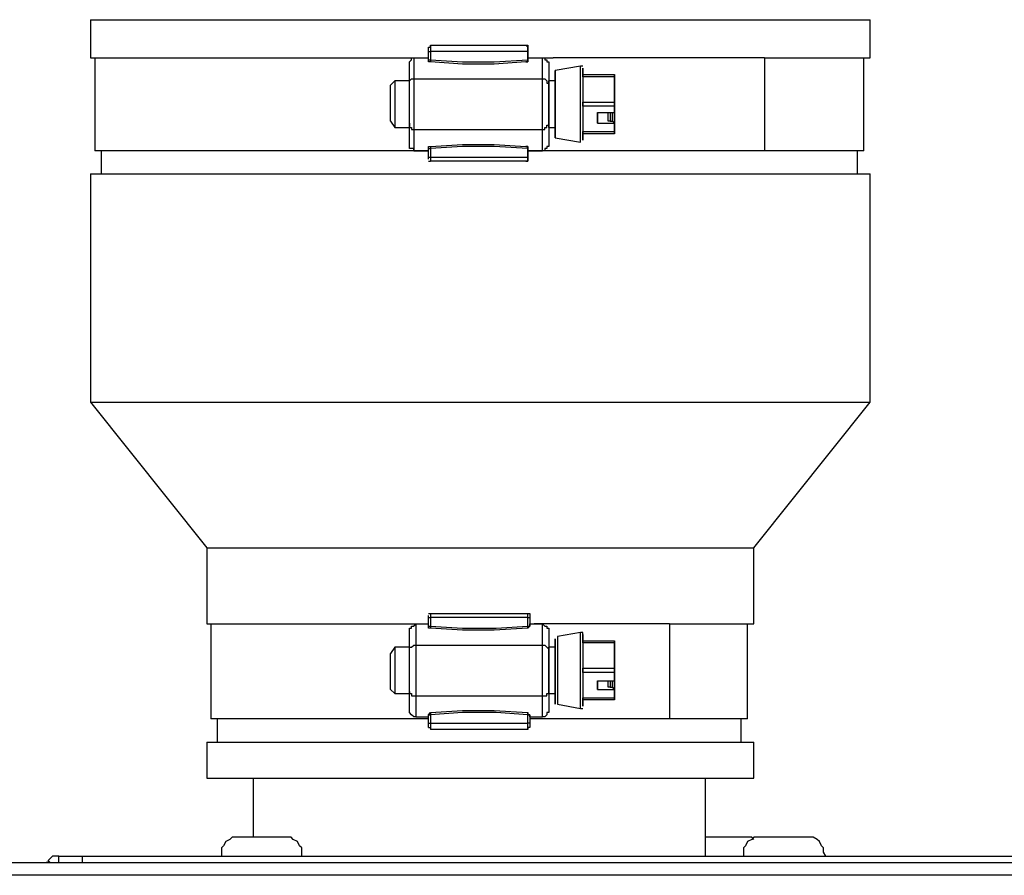
# Model space of a CAD drawing. Units: inches. Extents: x 0.4 to 10.7, y 0.1 to 8.2.
# Drawn here: x 7.8 to 8.4, y 6.1 to 6.6 of the extents above; entities that cross this region are included whole.
import ezdxf

# ---------------------------------------------------------------- set-up
doc = ezdxf.new("R2010")
doc.units = ezdxf.units.IN
doc.header["$MEASUREMENT"] = 0
doc.layers.add('Layer 1', color=7, linetype='Continuous')

msp = doc.modelspace()

# ---------------------------------------------------------------- linework, layer by layer
at = {"layer": 'Layer 1', "color": 7, "lineweight": 25, "true_color": 0xffffff}
for points in [[(7.83472, 6.62778), (7.83472, 6.62778), (7.8375, 6.62778), (7.84167, 6.62778), (7.84861, 6.62778), (7.85556, 6.62778), (7.86528, 6.62778), (7.87639, 6.62778), (7.8875, 6.62778), (7.90139, 6.62778), (7.91667, 6.62778), (7.93333, 6.62778), (7.95, 6.62778), (7.96805, 6.62778), (7.9875, 6.62778), (8.00694, 6.62778), (8.02639, 6.62778), (8.04722, 6.62778), (8.06944, 6.62778), (8.09028, 6.62778), (8.11111, 6.62778), (8.13194, 6.62778), (8.15278, 6.62778), (8.17361, 6.62778), (8.19306, 6.62778), (8.2125, 6.62778), (8.23056, 6.62778), (8.24722, 6.62778), (8.26389, 6.62778), (8.27917, 6.62778), (8.29306, 6.62778), (8.30417, 6.62778), (8.31528, 6.62778), (8.325, 6.62778), (8.33333, 6.62778), (8.33889, 6.62778), (8.34305, 6.62778), (8.34583, 6.62778), (8.34722, 6.62778)], [(7.83472, 6.62778), (7.83472, 6.60278)], [(8.34722, 6.60278), (8.34722, 6.62778)], [(8.05694, 6.60972), (8.05694, 6.60972), (8.05833, 6.60972), (8.05833, 6.61111)], [(8.05694, 6.60694), (8.05694, 6.60694), (8.05694, 6.60833), (8.05694, 6.60972)], [(8.05694, 6.60972), (8.05694, 6.60972)], [(8.05833, 6.61111), (8.06667, 6.61111), (8.07361, 6.61111), (8.08194, 6.61111), (8.09028, 6.61111), (8.09722, 6.61111), (8.10556, 6.61111), (8.11389, 6.61111), (8.12083, 6.61111)], [(8.05833, 6.61111), (8.05833, 6.60972), (8.05833, 6.60833), (8.05833, 6.60694)], [(8.12083, 6.61111), (8.12222, 6.61111)], [(8.12083, 6.61111), (8.12222, 6.60972)], [(8.12222, 6.60694), (8.12222, 6.60833), (8.12222, 6.60972), (8.12083, 6.61111)], [(8.12222, 6.61111), (8.12222, 6.60972)], [(8.12222, 6.60972), (8.12222, 6.60278)], [(8.12222, 6.60972), (8.12222, 6.60972)], [(8.12222, 6.60972), (8.12222, 6.60972), (8.12222, 6.60833), (8.12222, 6.60694)], [(7.83472, 6.60278), (7.83472, 6.60278), (7.8375, 6.60278), (7.84167, 6.60278), (7.84861, 6.60278), (7.85556, 6.60278), (7.86528, 6.60278), (7.87639, 6.60278), (7.8875, 6.60278), (7.90139, 6.60278), (7.91667, 6.60278), (7.93333, 6.60278), (7.95, 6.60278), (7.96805, 6.60278), (7.9875, 6.60278), (8.00694, 6.60278), (8.02639, 6.60278), (8.04722, 6.60278), (8.05694, 6.60278)], [(7.8375, 6.60278), (7.8375, 6.54167)], [(8.04444, 6.59861), (8.04444, 6.59861), (8.04444, 6.6), (8.04583, 6.60139), (8.04583, 6.60278), (8.04722, 6.60278)], [(8.04722, 6.60278), (8.05694, 6.60278)], [(8.04722, 6.60278), (8.04722, 6.58889)], [(8.05694, 6.60139), (8.05694, 6.60694)], [(8.05694, 6.60694), (8.05694, 6.60694), (8.05833, 6.60694)], [(8.05833, 6.60694), (8.05833, 6.60139)], [(8.12222, 6.60694), (8.11389, 6.60694), (8.10556, 6.60694), (8.09722, 6.60694), (8.09028, 6.60694), (8.08194, 6.60694), (8.07361, 6.60694), (8.06667, 6.60694), (8.05833, 6.60694)], [(8.12222, 6.60694), (8.12222, 6.60139)], [(8.12222, 6.60694), (8.12222, 6.60694)], [(8.12222, 6.60139), (8.12222, 6.60694)], [(8.12222, 6.60278), (8.13194, 6.60278), (8.13889, 6.60278)], [(8.12222, 6.60278), (8.13194, 6.60278)], [(8.12222, 6.60139), (8.12222, 6.60278)], [(8.13194, 6.60278), (8.13194, 6.60278), (8.13333, 6.60278), (8.13333, 6.60139), (8.13472, 6.60139), (8.13472, 6.6), (8.13611, 6.6), (8.13611, 6.59861)], [(8.13194, 6.58889), (8.13194, 6.60278)], [(8.27778, 6.60278), (8.25833, 6.60278), (8.24028, 6.60278), (8.21944, 6.60278), (8.2, 6.60278), (8.17917, 6.60278), (8.15972, 6.60278), (8.13889, 6.60278)], [(8.27778, 6.60278), (8.27917, 6.60278), (8.29306, 6.60278), (8.30417, 6.60278), (8.31528, 6.60278), (8.325, 6.60278), (8.33333, 6.60278), (8.33889, 6.60278), (8.34305, 6.60278), (8.34583, 6.60278), (8.34722, 6.60278)], [(8.27778, 6.60278), (8.27778, 6.54167)], [(8.34305, 6.54167), (8.34305, 6.60278)], [(8.04444, 6.58611), (8.04444, 6.59861)], [(8.05694, 6.60139), (8.05694, 6.60139), (8.05833, 6.60139)], [(8.05694, 6.60139), (8.05694, 6.60139)], [(8.05833, 6.6), (8.05833, 6.6), (8.05694, 6.6), (8.05694, 6.60139)], [(8.05833, 6.60139), (8.07917, 6.6), (8.1, 6.6), (8.12222, 6.60139)], [(8.05833, 6.60139), (8.05833, 6.6)], [(8.12083, 6.6), (8.1, 6.59861), (8.07917, 6.59861), (8.05833, 6.6)], [(8.12083, 6.6), (8.12222, 6.6), (8.12222, 6.60139)], [(8.12222, 6.60139), (8.12222, 6.6), (8.12083, 6.6)], [(8.12222, 6.60139), (8.12222, 6.60139)], [(8.12222, 6.60139), (8.12222, 6.60139)], [(8.13611, 6.59861), (8.13611, 6.5875)], [(8.13611, 6.59861), (8.13611, 6.58611)], [(8.15694, 6.59722), (8.14028, 6.59444)], [(8.15694, 6.54722), (8.15694, 6.54722), (8.15694, 6.54861), (8.15694, 6.55278), (8.15694, 6.55694), (8.15694, 6.5625), (8.15694, 6.56944), (8.15694, 6.575), (8.15694, 6.58194), (8.15694, 6.5875), (8.15694, 6.59306), (8.15694, 6.59583), (8.15694, 6.59722)], [(8.15833, 6.59722), (8.15833, 6.59722), (8.15694, 6.59722)], [(8.15833, 6.59583), (8.15833, 6.59583)], [(8.15833, 6.59583), (8.15833, 6.59583), (8.15833, 6.59306), (8.15833, 6.58889), (8.15833, 6.58472), (8.15833, 6.57917), (8.15833, 6.57222)], [(8.15833, 6.59167), (8.15833, 6.59167), (8.15833, 6.59444), (8.15833, 6.59583)], [(8.04444, 6.58611), (8.04444, 6.58611), (8.04444, 6.5875), (8.04583, 6.58889), (8.04722, 6.58889)], [(8.04722, 6.58889), (8.13194, 6.58889)], [(8.04722, 6.58889), (8.04722, 6.58611), (8.04722, 6.58194), (8.04722, 6.57778), (8.04722, 6.57222), (8.04722, 6.56667), (8.04722, 6.5625), (8.04722, 6.55833), (8.04722, 6.55556)], [(8.13194, 6.58889), (8.13194, 6.58889), (8.13333, 6.58889), (8.13472, 6.5875), (8.13472, 6.58611), (8.13611, 6.58611)], [(8.13194, 6.55556), (8.13194, 6.55833), (8.13194, 6.5625), (8.13194, 6.56667), (8.13194, 6.57222), (8.13194, 6.57778), (8.13194, 6.58194), (8.13194, 6.58611), (8.13194, 6.58889)], [(8.14028, 6.59444), (8.14028, 6.59444), (8.14028, 6.59306), (8.14028, 6.58889), (8.14028, 6.58472), (8.14028, 6.57917), (8.14028, 6.57222), (8.14028, 6.56528), (8.14028, 6.55972), (8.14028, 6.55556), (8.14028, 6.55139), (8.14028, 6.55)], [(8.15833, 6.59167), (8.17917, 6.59167)], [(8.15833, 6.59028), (8.15833, 6.59028), (8.15833, 6.59167)], [(8.17917, 6.59028), (8.15833, 6.59028)], [(8.15833, 6.59028), (8.15833, 6.57361)], [(8.17917, 6.59167), (8.17917, 6.59167), (8.17917, 6.59028)], [(8.17917, 6.59167), (8.17917, 6.59167)], [(8.17917, 6.59028), (8.17917, 6.59028), (8.17917, 6.59167)], [(8.17917, 6.58889), (8.17917, 6.58889), (8.17917, 6.59028)], [(8.17917, 6.59028), (8.17917, 6.59028)], [(8.17917, 6.59028), (8.17917, 6.59028), (8.17917, 6.58889)], [(8.17917, 6.58472), (8.17917, 6.59028)], [(8.17917, 6.59028), (8.17917, 6.57361)], [(8.17917, 6.58889), (8.17917, 6.58889)], [(8.17917, 6.57361), (8.17917, 6.58889)], [(8.17917, 6.58889), (8.17917, 6.58472)], [(8.03472, 6.5875), (8.03194, 6.58472)], [(8.03194, 6.56111), (8.03194, 6.56111), (8.03194, 6.56389), (8.03194, 6.56806), (8.03194, 6.57222), (8.03194, 6.57639), (8.03194, 6.58056), (8.03194, 6.58333), (8.03194, 6.58472)], [(8.03472, 6.5875), (8.03472, 6.5875), (8.03472, 6.58611), (8.03472, 6.58194), (8.03472, 6.57778), (8.03472, 6.57222), (8.03472, 6.56667), (8.03472, 6.5625), (8.03472, 6.55833), (8.03472, 6.55694)], [(8.04444, 6.5875), (8.03472, 6.5875)], [(8.04444, 6.55972), (8.04444, 6.56111), (8.04444, 6.56528), (8.04444, 6.56806), (8.04444, 6.57222), (8.04444, 6.57639), (8.04444, 6.58056), (8.04444, 6.58333), (8.04444, 6.58611)], [(8.13611, 6.55694), (8.13611, 6.55694), (8.13611, 6.55833), (8.13611, 6.5625), (8.13611, 6.56667), (8.13611, 6.57222), (8.13611, 6.57778), (8.13611, 6.58194), (8.13611, 6.58611), (8.13611, 6.5875)], [(8.14028, 6.5875), (8.13611, 6.5875)], [(8.13611, 6.58611), (8.13611, 6.58333), (8.13611, 6.58056), (8.13611, 6.57639), (8.13611, 6.57222), (8.13611, 6.56806), (8.13611, 6.56528), (8.13611, 6.56111), (8.13611, 6.55972)], [(8.17917, 6.58472), (8.17917, 6.58472)], [(8.17917, 6.58472), (8.17917, 6.58472)], [(8.17917, 6.57361), (8.17917, 6.57917)], [(8.17917, 6.57917), (8.17917, 6.57778)], [(8.17917, 6.57917), (8.17917, 6.57917)], [(8.17917, 6.57778), (8.17917, 6.57361)], [(8.17917, 6.57778), (8.17917, 6.57778)], [(8.15833, 6.57361), (8.17917, 6.57361)], [(8.15833, 6.57083), (8.15833, 6.57083), (8.15833, 6.57222), (8.15833, 6.57361)], [(8.17917, 6.57083), (8.15833, 6.57083)], [(8.15833, 6.57083), (8.15833, 6.55417)], [(8.17917, 6.57361), (8.17917, 6.57361), (8.17917, 6.57222), (8.17917, 6.57083)], [(8.17917, 6.57083), (8.17917, 6.57083), (8.17917, 6.57222), (8.17917, 6.57361)], [(8.17917, 6.57083), (8.17917, 6.57083), (8.17917, 6.57222), (8.17917, 6.57361)], [(8.17917, 6.57083), (8.17917, 6.55556)], [(8.17917, 6.55417), (8.17917, 6.57083)], [(8.17917, 6.56667), (8.17917, 6.57083)], [(8.17917, 6.57083), (8.17917, 6.56667)], [(8.16806, 6.56667), (8.16806, 6.55972)], [(8.16806, 6.55972), (8.16806, 6.56667)], [(8.16806, 6.56667), (8.17917, 6.56667)], [(8.175, 6.56111), (8.175, 6.56667)], [(8.175, 6.5625), (8.175, 6.56667)], [(8.17639, 6.56667), (8.17639, 6.56111)], [(8.17778, 6.56111), (8.17778, 6.56667)], [(8.17917, 6.56667), (8.17917, 6.56667)], [(8.03194, 6.56111), (8.03472, 6.55694)], [(8.03472, 6.55694), (8.04444, 6.55694)], [(8.04444, 6.54583), (8.04444, 6.55972)], [(8.04444, 6.55972), (8.04444, 6.55833), (8.04444, 6.55694), (8.04583, 6.55694), (8.04583, 6.55556), (8.04722, 6.55556)], [(8.13194, 6.55556), (8.13194, 6.55556), (8.13333, 6.55556), (8.13333, 6.55694), (8.13472, 6.55694), (8.13472, 6.55833), (8.13611, 6.55833), (8.13611, 6.55972)], [(8.13611, 6.55972), (8.13611, 6.54583)], [(8.13611, 6.55694), (8.13611, 6.54583)], [(8.13611, 6.55694), (8.14028, 6.55694)], [(8.16806, 6.55972), (8.17917, 6.55972)], [(8.17639, 6.56111), (8.17639, 6.56111), (8.175, 6.56111), (8.175, 6.5625)], [(8.17639, 6.56111), (8.17778, 6.56111)], [(8.17917, 6.55972), (8.17778, 6.56111)], [(8.17917, 6.55556), (8.17917, 6.55972)], [(8.17917, 6.55972), (8.17917, 6.55972)], [(8.17917, 6.55972), (8.17917, 6.55417)], [(8.04722, 6.55556), (8.04722, 6.54167)], [(8.04722, 6.55556), (8.13194, 6.55556)], [(8.13194, 6.54167), (8.13194, 6.55556)], [(8.14028, 6.55), (8.15694, 6.54722)], [(8.15833, 6.55417), (8.17917, 6.55417)], [(8.15833, 6.55278), (8.15833, 6.55278), (8.15833, 6.55417)], [(8.17917, 6.55278), (8.15833, 6.55278)], [(8.17917, 6.55556), (8.17917, 6.55556)], [(8.17917, 6.55556), (8.17917, 6.55556), (8.17917, 6.55417)], [(8.17917, 6.55417), (8.17917, 6.55417), (8.17917, 6.55556)], [(8.17917, 6.55417), (8.17917, 6.55417)], [(8.17917, 6.55278), (8.17917, 6.55278), (8.17917, 6.55417)], [(8.17917, 6.55417), (8.17917, 6.55417), (8.17917, 6.55278)], [(8.17917, 6.55278), (8.17917, 6.55278)], [(8.04722, 6.54167), (8.04722, 6.54167), (8.04722, 6.54306), (8.04583, 6.54306), (8.04444, 6.54306), (8.04444, 6.54444), (8.04444, 6.54583)], [(8.05694, 6.54306), (8.05694, 6.54444)], [(8.05694, 6.54444), (8.05694, 6.54444), (8.05833, 6.54444)], [(8.05833, 6.54444), (8.07917, 6.54583), (8.1, 6.54583), (8.12083, 6.54444)], [(8.12222, 6.54306), (8.1, 6.54444), (8.07917, 6.54444), (8.05833, 6.54306)], [(8.05833, 6.54444), (8.05833, 6.54444), (8.05833, 6.54306)], [(8.12222, 6.54306), (8.12222, 6.54444), (8.12083, 6.54444)], [(8.12083, 6.54444), (8.12083, 6.54444), (8.12222, 6.54444)], [(8.12222, 6.54444), (8.12222, 6.54306)], [(8.12222, 6.54167), (8.12222, 6.54444)], [(8.13611, 6.54583), (8.13611, 6.54583), (8.13611, 6.54444), (8.13472, 6.54444), (8.13472, 6.54306), (8.13333, 6.54306), (8.13333, 6.54167), (8.13194, 6.54167)], [(8.15694, 6.54722), (8.15694, 6.54722)], [(8.05694, 6.54167), (8.04306, 6.54167), (8.02222, 6.54167), (8.00278, 6.54167), (7.98333, 6.54167), (7.96389, 6.54167), (7.94583, 6.54167), (7.92917, 6.54167), (7.91389, 6.54167), (7.9, 6.54167), (7.88611, 6.54167), (7.875, 6.54167), (7.86389, 6.54167), (7.85556, 6.54167), (7.84861, 6.54167), (7.84305, 6.54167), (7.84028, 6.54167), (7.8375, 6.54167)], [(7.84167, 6.54167), (7.84167, 6.52639)], [(8.04722, 6.54167), (8.05694, 6.54167)], [(8.05694, 6.5375), (8.05694, 6.54306)], [(8.05694, 6.54306), (8.05694, 6.54306), (8.05833, 6.54306)], [(8.05694, 6.5375), (8.05694, 6.5375), (8.05833, 6.5375)], [(8.05694, 6.53611), (8.05694, 6.53611), (8.05694, 6.5375)], [(8.05833, 6.54306), (8.05833, 6.5375)], [(8.05833, 6.5375), (8.06667, 6.5375), (8.07361, 6.5375), (8.08194, 6.5375), (8.09028, 6.5375), (8.09722, 6.5375), (8.10556, 6.5375), (8.11389, 6.5375), (8.12222, 6.5375)], [(8.05833, 6.5375), (8.05833, 6.53611), (8.05833, 6.53472)], [(8.12083, 6.53472), (8.12222, 6.53472), (8.12222, 6.53611), (8.12222, 6.5375)], [(8.12222, 6.54306), (8.12222, 6.5375)], [(8.12222, 6.54306), (8.12222, 6.54306)], [(8.12222, 6.5375), (8.12222, 6.54306)], [(8.27778, 6.54167), (8.25833, 6.54167), (8.24028, 6.54167), (8.21944, 6.54167), (8.2, 6.54167), (8.17917, 6.54167), (8.15972, 6.54167), (8.13889, 6.54167), (8.12222, 6.54167)], [(8.12222, 6.54167), (8.13194, 6.54167)], [(8.12222, 6.5375), (8.12222, 6.5375)], [(8.12222, 6.5375), (8.12222, 6.5375), (8.12222, 6.53611)], [(8.34305, 6.54167), (8.34305, 6.54167), (8.34167, 6.54167), (8.3375, 6.54167), (8.33194, 6.54167), (8.325, 6.54167), (8.31667, 6.54167), (8.30694, 6.54167), (8.29444, 6.54167), (8.28194, 6.54167), (8.27778, 6.54167)], [(8.33889, 6.52639), (8.33889, 6.54167)], [(8.05694, 6.53472), (8.05694, 6.53472), (8.05833, 6.53472)], [(8.05694, 6.53472), (8.05694, 6.53472)], [(8.12083, 6.53472), (8.11389, 6.53472), (8.10556, 6.53472), (8.09722, 6.53472), (8.09028, 6.53472), (8.08194, 6.53472), (8.07361, 6.53472), (8.06667, 6.53472), (8.05833, 6.53472)], [(8.12222, 6.53611), (8.12222, 6.53472), (8.12083, 6.53472)], [(8.12222, 6.53472), (8.12083, 6.53472)], [(7.83472, 6.52639), (7.83472, 6.52639), (7.8375, 6.52639), (7.84167, 6.52639), (7.84861, 6.52639), (7.85556, 6.52639), (7.86528, 6.52639), (7.87639, 6.52639), (7.8875, 6.52639), (7.90139, 6.52639), (7.91667, 6.52639), (7.93333, 6.52639), (7.95, 6.52639), (7.96805, 6.52639), (7.9875, 6.52639), (8.00694, 6.52639), (8.02639, 6.52639), (8.04722, 6.52639), (8.06944, 6.52639), (8.09028, 6.52639), (8.11111, 6.52639), (8.13194, 6.52639), (8.15278, 6.52639), (8.17361, 6.52639), (8.19306, 6.52639), (8.2125, 6.52639), (8.23056, 6.52639), (8.24722, 6.52639), (8.26389, 6.52639), (8.27917, 6.52639), (8.29306, 6.52639), (8.30417, 6.52639), (8.31528, 6.52639), (8.325, 6.52639), (8.33333, 6.52639), (8.33889, 6.52639), (8.34305, 6.52639), (8.34583, 6.52639), (8.34722, 6.52639)], [(7.83472, 6.52639), (7.83472, 6.37639)], [(8.34722, 6.37639), (8.34722, 6.52639)], [(7.83472, 6.37639), (7.83472, 6.37639), (7.8375, 6.37639), (7.84167, 6.37639), (7.84861, 6.37639), (7.85556, 6.37639), (7.86528, 6.37639), (7.87639, 6.37639), (7.8875, 6.37639), (7.90139, 6.37639), (7.91667, 6.37639), (7.93333, 6.37639), (7.95, 6.37639), (7.96805, 6.37639), (7.9875, 6.37639), (8.00694, 6.37639), (8.02639, 6.37639), (8.04722, 6.37639), (8.06944, 6.37639), (8.09028, 6.37639), (8.11111, 6.37639), (8.13194, 6.37639), (8.15278, 6.37639), (8.17361, 6.37639), (8.19306, 6.37639), (8.2125, 6.37639), (8.23056, 6.37639), (8.24722, 6.37639), (8.26389, 6.37639), (8.27917, 6.37639), (8.29306, 6.37639), (8.30417, 6.37639), (8.31528, 6.37639), (8.325, 6.37639), (8.33333, 6.37639), (8.33889, 6.37639), (8.34305, 6.37639), (8.34583, 6.37639), (8.34722, 6.37639)], [(7.83472, 6.37639), (7.91111, 6.28056)], [(8.27083, 6.28056), (8.34722, 6.37639)], [(7.91111, 6.28056), (7.91111, 6.28056), (7.91389, 6.28056), (7.91806, 6.28056), (7.92361, 6.28056), (7.93194, 6.28056), (7.94028, 6.28056), (7.95139, 6.28056), (7.9625, 6.28056), (7.97639, 6.28056), (7.99028, 6.28056), (8.00556, 6.28056), (8.02083, 6.28056), (8.0375, 6.28056), (8.05555, 6.28056), (8.07222, 6.28056), (8.09028, 6.28056), (8.10833, 6.28056), (8.125, 6.28056), (8.14305, 6.28056), (8.15972, 6.28056), (8.175, 6.28056), (8.19028, 6.28056), (8.20417, 6.28056), (8.21805, 6.28056), (8.22917, 6.28056), (8.24028, 6.28056), (8.24861, 6.28056), (8.25694, 6.28056), (8.2625, 6.28056), (8.26667, 6.28056), (8.26944, 6.28056), (8.27083, 6.28056)], [(7.91111, 6.28056), (7.91111, 6.23056)], [(8.27083, 6.23056), (8.27083, 6.28056)], [(8.05694, 6.2375), (8.05694, 6.2375), (8.05833, 6.2375)], [(8.05694, 6.2375), (8.05694, 6.2375)], [(8.05694, 6.23472), (8.05694, 6.23472), (8.05694, 6.23611)], [(8.05694, 6.22917), (8.05694, 6.23472)], [(8.05694, 6.23472), (8.05694, 6.23472), (8.05833, 6.23472)], [(8.05833, 6.2375), (8.06667, 6.2375), (8.07361, 6.2375), (8.08194, 6.2375), (8.09028, 6.2375), (8.09861, 6.2375), (8.10556, 6.2375), (8.11389, 6.2375), (8.12222, 6.2375)], [(8.05833, 6.2375), (8.05833, 6.2375), (8.05833, 6.23611), (8.05833, 6.23472)], [(8.05833, 6.23472), (8.05833, 6.22917)], [(8.12222, 6.23472), (8.11389, 6.23472), (8.10556, 6.23472), (8.09861, 6.23472), (8.09028, 6.23472), (8.08194, 6.23472), (8.07361, 6.23472), (8.06667, 6.23472), (8.05833, 6.23472)], [(8.12222, 6.2375), (8.12222, 6.2375)], [(8.12222, 6.2375), (8.12222, 6.2375), (8.12361, 6.2375), (8.12361, 6.23611)], [(8.12222, 6.2375), (8.12222, 6.2375), (8.12361, 6.2375), (8.12361, 6.23611)], [(8.12222, 6.23472), (8.12222, 6.23472), (8.12222, 6.23611), (8.12222, 6.2375)], [(8.12222, 6.23472), (8.12222, 6.23472), (8.12361, 6.23472)], [(8.12222, 6.22917), (8.12222, 6.23472)], [(8.12361, 6.23611), (8.12361, 6.23056)], [(8.12361, 6.23611), (8.12361, 6.23611)], [(8.12361, 6.23611), (8.12361, 6.23611), (8.12361, 6.23472)], [(8.12361, 6.23472), (8.12361, 6.22917)], [(7.91111, 6.23056), (7.91111, 6.23056), (7.91389, 6.23056), (7.91806, 6.23056), (7.92361, 6.23056), (7.93194, 6.23056), (7.94028, 6.23056), (7.95139, 6.23056), (7.9625, 6.23056), (7.97639, 6.23056), (7.99028, 6.23056), (8.00556, 6.23056), (8.02083, 6.23056), (8.0375, 6.23056), (8.05555, 6.23056), (8.05694, 6.23056)], [(7.91389, 6.23056), (7.91389, 6.16806)], [(8.04444, 6.225), (8.04444, 6.22639), (8.04444, 6.22778), (8.04583, 6.22778), (8.04583, 6.22917), (8.04722, 6.22917), (8.04861, 6.23056)], [(8.04861, 6.23056), (8.05694, 6.23056)], [(8.04861, 6.23056), (8.04861, 6.21667)], [(8.05694, 6.22917), (8.05694, 6.22917), (8.05833, 6.22917)], [(8.05694, 6.22917), (8.05694, 6.22917)], [(8.05833, 6.22778), (8.05833, 6.22778), (8.05694, 6.22778), (8.05694, 6.22917)], [(8.05833, 6.22917), (8.07917, 6.22778), (8.10139, 6.22778), (8.12222, 6.22917)], [(8.05833, 6.22917), (8.05833, 6.22917), (8.05833, 6.22778)], [(8.12222, 6.22778), (8.1, 6.22639), (8.07917, 6.22639), (8.05833, 6.22778)], [(8.12222, 6.22917), (8.12222, 6.22917), (8.12361, 6.22917)], [(8.12222, 6.22778), (8.12222, 6.22778), (8.12222, 6.22917)], [(8.12361, 6.22917), (8.12222, 6.22778)], [(8.12361, 6.23056), (8.125, 6.23056), (8.12639, 6.23056)], [(8.12361, 6.23056), (8.13194, 6.23056)], [(8.12361, 6.22917), (8.12361, 6.23056)], [(8.12361, 6.22917), (8.12361, 6.22917)], [(8.21528, 6.23056), (8.20278, 6.23056), (8.19167, 6.23056), (8.17917, 6.23056), (8.16667, 6.23056), (8.15555, 6.23056), (8.14305, 6.23056), (8.13056, 6.23056), (8.12639, 6.23056)], [(8.13194, 6.23056), (8.13333, 6.22917), (8.13472, 6.22917), (8.13472, 6.22778), (8.13611, 6.22778), (8.13611, 6.22639), (8.13611, 6.225)], [(8.13194, 6.21667), (8.13194, 6.23056)], [(8.21528, 6.23056), (8.21805, 6.23056), (8.22917, 6.23056), (8.24028, 6.23056), (8.24861, 6.23056), (8.25694, 6.23056), (8.2625, 6.23056), (8.26667, 6.23056), (8.26944, 6.23056), (8.27083, 6.23056)], [(8.21528, 6.23056), (8.21528, 6.16806)], [(8.26667, 6.16806), (8.26667, 6.23056)], [(8.04444, 6.2125), (8.04444, 6.225)], [(8.13611, 6.225), (8.13611, 6.21528)], [(8.13611, 6.225), (8.13611, 6.2125)], [(8.15694, 6.225), (8.14167, 6.22222)], [(8.14167, 6.22222), (8.14167, 6.22222), (8.14167, 6.22083), (8.14167, 6.21667), (8.14167, 6.2125), (8.14167, 6.20556), (8.14167, 6.2), (8.14167, 6.19306), (8.14167, 6.1875), (8.14167, 6.18333), (8.14167, 6.17917), (8.14167, 6.17778)], [(8.15694, 6.175), (8.15694, 6.175), (8.15694, 6.17639), (8.15694, 6.17917), (8.15694, 6.18472), (8.15694, 6.19028), (8.15694, 6.19583), (8.15694, 6.20278), (8.15694, 6.20972), (8.15694, 6.21528), (8.15694, 6.21944), (8.15694, 6.22361), (8.15694, 6.225)], [(8.15833, 6.22361), (8.15833, 6.225), (8.15694, 6.225)], [(8.15833, 6.22361), (8.15833, 6.22361)], [(8.15833, 6.22361), (8.15833, 6.22222), (8.15833, 6.22083), (8.15833, 6.21667), (8.15833, 6.2125), (8.15833, 6.20556), (8.15833, 6.2)], [(8.15833, 6.21944), (8.15833, 6.21944), (8.15833, 6.22222), (8.15833, 6.22361)], [(8.03472, 6.21528), (8.03194, 6.21111)], [(8.03472, 6.21528), (8.03472, 6.21528), (8.03472, 6.21389), (8.03472, 6.20972), (8.03472, 6.20556), (8.03472, 6.2), (8.03472, 6.19444), (8.03472, 6.19028), (8.03472, 6.18611), (8.03472, 6.18472)], [(8.04444, 6.21528), (8.03472, 6.21528)], [(8.04444, 6.2125), (8.04444, 6.21389), (8.04444, 6.21528), (8.04583, 6.21528), (8.04722, 6.21667), (8.04861, 6.21667)], [(8.04861, 6.21667), (8.13194, 6.21667)], [(8.04861, 6.21667), (8.04861, 6.21389), (8.04861, 6.20972), (8.04861, 6.20417), (8.04861, 6.2), (8.04861, 6.19444), (8.04861, 6.19028), (8.04861, 6.18611), (8.04861, 6.18333)], [(8.13194, 6.21667), (8.13333, 6.21667), (8.13472, 6.21528), (8.13611, 6.21389), (8.13611, 6.2125)], [(8.13194, 6.18333), (8.13194, 6.18611), (8.13194, 6.19028), (8.13194, 6.19444), (8.13194, 6.2), (8.13194, 6.20417), (8.13194, 6.20972), (8.13194, 6.21389), (8.13194, 6.21667)], [(8.13611, 6.18472), (8.13611, 6.18472), (8.13611, 6.18611), (8.13611, 6.19028), (8.13611, 6.19444), (8.13611, 6.2), (8.13611, 6.20556), (8.13611, 6.20972), (8.13611, 6.2125), (8.13611, 6.21528)], [(8.14028, 6.21528), (8.13611, 6.21528)], [(8.15833, 6.21944), (8.17917, 6.21944)], [(8.15833, 6.21806), (8.15833, 6.21806), (8.15833, 6.21944)], [(8.17917, 6.21806), (8.15833, 6.21806)], [(8.15833, 6.21806), (8.15833, 6.20139)], [(8.17917, 6.21944), (8.17917, 6.21944), (8.17917, 6.21806)], [(8.17917, 6.21944), (8.17917, 6.21944)], [(8.17917, 6.21806), (8.17917, 6.21806), (8.17917, 6.21944)], [(8.17917, 6.21667), (8.17917, 6.21667), (8.17917, 6.21806)], [(8.17917, 6.21806), (8.17917, 6.21806)], [(8.17917, 6.21806), (8.17917, 6.21806), (8.17917, 6.21667)], [(8.17917, 6.2125), (8.17917, 6.21806)], [(8.17917, 6.21806), (8.17917, 6.20139)], [(8.17917, 6.21667), (8.17917, 6.21667)], [(8.17917, 6.20139), (8.17917, 6.21667)], [(8.17917, 6.21667), (8.17917, 6.2125)], [(8.03194, 6.1875), (8.03194, 6.18889), (8.03194, 6.19167), (8.03194, 6.19583), (8.03194, 6.2), (8.03194, 6.20417), (8.03194, 6.20833), (8.03194, 6.21111)], [(8.04444, 6.18611), (8.04444, 6.18889), (8.04444, 6.19167), (8.04444, 6.19583), (8.04444, 6.2), (8.04444, 6.20417), (8.04444, 6.20694), (8.04444, 6.21111), (8.04444, 6.2125)], [(8.13611, 6.2125), (8.13611, 6.21111), (8.13611, 6.20694), (8.13611, 6.20417), (8.13611, 6.2), (8.13611, 6.19583), (8.13611, 6.19167), (8.13611, 6.18889), (8.13611, 6.18611)], [(8.17917, 6.2125), (8.17917, 6.2125)], [(8.17917, 6.2125), (8.17917, 6.2125)], [(8.15833, 6.20139), (8.17917, 6.20139)], [(8.15833, 6.19861), (8.15833, 6.19861), (8.15833, 6.2), (8.15833, 6.20139)], [(8.17917, 6.20556), (8.17917, 6.20556)], [(8.17917, 6.20556), (8.17917, 6.20556)], [(8.17917, 6.20556), (8.17917, 6.20556)], [(8.17917, 6.20556), (8.17917, 6.20139)], [(8.17917, 6.20139), (8.17917, 6.20556)], [(8.17917, 6.20139), (8.17917, 6.2), (8.17917, 6.19861)], [(8.17917, 6.19861), (8.17917, 6.19861), (8.17917, 6.2), (8.17917, 6.20139)], [(8.17917, 6.19861), (8.17917, 6.19861), (8.17917, 6.2), (8.17917, 6.20139)], [(8.15833, 6.2), (8.15833, 6.19306), (8.15833, 6.1875), (8.15833, 6.18333), (8.15833, 6.17917), (8.15833, 6.17639), (8.15833, 6.17778), (8.15833, 6.18056)], [(8.17917, 6.19861), (8.15833, 6.19861)], [(8.15833, 6.19861), (8.15833, 6.18194)], [(8.17917, 6.19861), (8.17917, 6.18333)], [(8.17917, 6.18194), (8.17917, 6.19861)], [(8.17917, 6.19444), (8.17917, 6.19861)], [(8.17917, 6.19861), (8.17917, 6.19306)], [(8.17917, 6.19306), (8.17917, 6.19444)], [(8.03194, 6.1875), (8.03472, 6.18472)], [(8.16806, 6.19306), (8.16806, 6.1875)], [(8.16806, 6.1875), (8.16806, 6.19306)], [(8.16806, 6.19306), (8.17917, 6.19306)], [(8.16806, 6.1875), (8.17917, 6.1875)], [(8.175, 6.18889), (8.175, 6.19306)], [(8.175, 6.18889), (8.175, 6.19306)], [(8.17639, 6.18889), (8.17639, 6.18889), (8.175, 6.18889)], [(8.17639, 6.19306), (8.17639, 6.18889)], [(8.17639, 6.18889), (8.17778, 6.18889)], [(8.17778, 6.18889), (8.17778, 6.19306)], [(8.17917, 6.1875), (8.17778, 6.18889)], [(8.17917, 6.18333), (8.17917, 6.1875)], [(8.17917, 6.1875), (8.17917, 6.1875)], [(8.17917, 6.1875), (8.17917, 6.18194)], [(8.03472, 6.18472), (8.04444, 6.18472)], [(8.04444, 6.17361), (8.04444, 6.18611)], [(8.04444, 6.18611), (8.04444, 6.18611), (8.04444, 6.18472), (8.04583, 6.18472), (8.04583, 6.18333), (8.04722, 6.18333), (8.04861, 6.18333)], [(8.04861, 6.18333), (8.04861, 6.16944)], [(8.04861, 6.18333), (8.13194, 6.18333)], [(8.13194, 6.18333), (8.13333, 6.18333), (8.13472, 6.18333), (8.13472, 6.18472), (8.13611, 6.18472), (8.13611, 6.18611)], [(8.13194, 6.16944), (8.13194, 6.18333)], [(8.13611, 6.18611), (8.13611, 6.17361)], [(8.13611, 6.18472), (8.13611, 6.17361)], [(8.13611, 6.18472), (8.14028, 6.18472)], [(8.15833, 6.18194), (8.17917, 6.18194)], [(8.15833, 6.18056), (8.15833, 6.18056), (8.15833, 6.18194)], [(8.17917, 6.18333), (8.17917, 6.18333)], [(8.17917, 6.18333), (8.17917, 6.18333), (8.17917, 6.18194)], [(8.17917, 6.18194), (8.17917, 6.18194), (8.17917, 6.18333)], [(8.17917, 6.18194), (8.17917, 6.18194)], [(8.17917, 6.18056), (8.17917, 6.18056), (8.17917, 6.18194)], [(8.17917, 6.18194), (8.17917, 6.18194), (8.17917, 6.18056)], [(8.14167, 6.17778), (8.15694, 6.175)], [(8.15694, 6.175), (8.15694, 6.175), (8.15833, 6.175)], [(8.17917, 6.18056), (8.15833, 6.18056)], [(8.17917, 6.18056), (8.17917, 6.18056)], [(8.05694, 6.16806), (8.04722, 6.16806), (8.03055, 6.16806), (8.01389, 6.16806), (7.99861, 6.16806), (7.98472, 6.16806), (7.97083, 6.16806), (7.95833, 6.16806), (7.94722, 6.16806), (7.93889, 6.16806), (7.93055, 6.16806), (7.92361, 6.16806), (7.91944, 6.16806), (7.91528, 6.16806), (7.91389, 6.16806)], [(7.91806, 6.16806), (7.91806, 6.15278)], [(8.04861, 6.16944), (8.04722, 6.16944), (8.04583, 6.17083), (8.04444, 6.17222), (8.04444, 6.17361)], [(8.04861, 6.16944), (8.05694, 6.16944)], [(8.05694, 6.17083), (8.05694, 6.17083), (8.05833, 6.17222)], [(8.05694, 6.16528), (8.05694, 6.17083)], [(8.05694, 6.17083), (8.05694, 6.17083), (8.05833, 6.17083)], [(8.05694, 6.17083), (8.05694, 6.17083)], [(8.05833, 6.17222), (8.07917, 6.17361), (8.1, 6.17361), (8.12222, 6.17222)], [(8.12222, 6.17083), (8.10139, 6.17222), (8.07917, 6.17222), (8.05833, 6.17083)], [(8.05833, 6.17222), (8.05833, 6.17222), (8.05833, 6.17083)], [(8.05833, 6.17083), (8.05833, 6.16528)], [(8.12222, 6.17083), (8.12222, 6.17083), (8.12222, 6.17222)], [(8.12222, 6.17222), (8.12222, 6.17222), (8.12222, 6.17083), (8.12361, 6.17083)], [(8.12361, 6.17083), (8.12361, 6.17083), (8.12222, 6.17083)], [(8.12222, 6.16528), (8.12222, 6.17083)], [(8.12361, 6.17083), (8.12361, 6.16528)], [(8.12361, 6.17083), (8.12361, 6.17083)], [(8.12361, 6.16944), (8.12361, 6.17083)], [(8.12361, 6.16944), (8.13194, 6.16944)], [(8.21528, 6.16806), (8.20278, 6.16806), (8.19167, 6.16806), (8.17917, 6.16806), (8.16667, 6.16806), (8.15555, 6.16806), (8.14305, 6.16806), (8.13056, 6.16806), (8.12361, 6.16806)], [(8.13611, 6.17361), (8.13611, 6.17361), (8.13611, 6.17222), (8.13472, 6.17222), (8.13472, 6.17083), (8.13333, 6.16944), (8.13194, 6.16944)], [(8.26667, 6.16806), (8.26667, 6.16806), (8.26528, 6.16806), (8.2625, 6.16806), (8.25833, 6.16806), (8.25278, 6.16806), (8.24444, 6.16806), (8.23611, 6.16806), (8.225, 6.16806), (8.21528, 6.16806)], [(8.2625, 6.15278), (8.2625, 6.16806)], [(8.05694, 6.16528), (8.05694, 6.16528), (8.05833, 6.16528)], [(8.05694, 6.1625), (8.05694, 6.1625), (8.05694, 6.16389), (8.05694, 6.16528)], [(8.05694, 6.1625), (8.05694, 6.1625), (8.05833, 6.1625), (8.05833, 6.16111)], [(8.05694, 6.1625), (8.05694, 6.1625)], [(8.05833, 6.16528), (8.06667, 6.16528), (8.07361, 6.16528), (8.08194, 6.16528), (8.09028, 6.16528), (8.09861, 6.16528), (8.10556, 6.16528), (8.11389, 6.16528), (8.12222, 6.16528)], [(8.05833, 6.16528), (8.05833, 6.16389), (8.05833, 6.1625), (8.05833, 6.16111)], [(8.12361, 6.16528), (8.12361, 6.16528), (8.12222, 6.16528)], [(8.12222, 6.16111), (8.12222, 6.1625), (8.12222, 6.16389), (8.12222, 6.16528)], [(8.12361, 6.1625), (8.12361, 6.1625), (8.12222, 6.1625), (8.12222, 6.16111)], [(8.12361, 6.16528), (8.12361, 6.16528), (8.12361, 6.16389), (8.12361, 6.1625)], [(8.12222, 6.16111), (8.11389, 6.16111), (8.10556, 6.16111), (8.09861, 6.16111), (8.09028, 6.16111), (8.08194, 6.16111), (8.07361, 6.16111), (8.06667, 6.16111), (8.05833, 6.16111)], [(8.12222, 6.16111), (8.12222, 6.16111)], [(7.91111, 6.15278), (7.91111, 6.15278), (7.91389, 6.15278), (7.91806, 6.15278), (7.92361, 6.15278), (7.93194, 6.15278), (7.94028, 6.15278), (7.95139, 6.15278), (7.9625, 6.15278), (7.97639, 6.15278), (7.99028, 6.15278), (8.00556, 6.15278), (8.02083, 6.15278), (8.0375, 6.15278), (8.05555, 6.15278), (8.07222, 6.15278), (8.09028, 6.15278), (8.10833, 6.15278), (8.125, 6.15278), (8.14305, 6.15278), (8.15972, 6.15278), (8.175, 6.15278), (8.19028, 6.15278), (8.20417, 6.15278), (8.21805, 6.15278), (8.22917, 6.15278), (8.24028, 6.15278), (8.24861, 6.15278), (8.25694, 6.15278), (8.2625, 6.15278), (8.26667, 6.15278), (8.26944, 6.15278), (8.27083, 6.15278)], [(7.91111, 6.15278), (7.91111, 6.12917)], [(8.27083, 6.12917), (8.27083, 6.15278)], [(7.91111, 6.12917), (7.91111, 6.12917), (7.91389, 6.12917), (7.91806, 6.12917), (7.92361, 6.12917), (7.93194, 6.12917), (7.94028, 6.12917), (7.95139, 6.12917), (7.9625, 6.12917), (7.97639, 6.12917), (7.99028, 6.12917), (8.00556, 6.12917), (8.02083, 6.12917), (8.0375, 6.12917), (8.05555, 6.12917), (8.07222, 6.12917), (8.09028, 6.12917), (8.10833, 6.12917), (8.125, 6.12917), (8.14305, 6.12917), (8.15972, 6.12917), (8.175, 6.12917), (8.19028, 6.12917), (8.20417, 6.12917), (8.21805, 6.12917), (8.22917, 6.12917), (8.24028, 6.12917), (8.24861, 6.12917), (8.25694, 6.12917), (8.2625, 6.12917), (8.26667, 6.12917), (8.26944, 6.12917), (8.27083, 6.12917)], [(7.94167, 6.12917), (7.94167, 6.09028)], [(8.23889, 6.07778), (8.23889, 6.12917)], [(7.93333, 6.09028), (7.93055, 6.09028), (7.92778, 6.09028), (7.92639, 6.08889), (7.92361, 6.0875), (7.92222, 6.08472), (7.92083, 6.08333), (7.92083, 6.08056), (7.92083, 6.07778)], [(7.96111, 6.09028), (7.96111, 6.09028), (7.95833, 6.09028), (7.95417, 6.09028), (7.95, 6.09028), (7.94444, 6.09028), (7.94028, 6.09028), (7.93611, 6.09028), (7.93333, 6.09028)], [(7.97361, 6.07778), (7.97361, 6.08056), (7.97361, 6.08333), (7.97222, 6.08472), (7.97083, 6.0875), (7.96805, 6.08889), (7.96667, 6.09028), (7.96389, 6.09028), (7.96111, 6.09028)], [(8.26389, 6.09028), (8.26389, 6.09028), (8.26111, 6.09028), (8.25694, 6.09028), (8.25278, 6.09028), (8.24722, 6.09028), (8.24305, 6.09028), (8.23889, 6.09028)], [(8.27083, 6.08889), (8.26944, 6.09028), (8.26667, 6.09028), (8.26389, 6.09028)], [(8.27639, 6.09028), (8.27361, 6.09028), (8.27083, 6.09028), (8.26944, 6.08889), (8.26667, 6.0875), (8.26528, 6.08472), (8.26389, 6.08333), (8.26389, 6.08056), (8.26389, 6.07778)], [(8.30555, 6.09028), (8.30417, 6.09028), (8.30139, 6.09028), (8.29722, 6.09028), (8.29306, 6.09028), (8.2875, 6.09028), (8.28333, 6.09028), (8.27917, 6.09028), (8.27639, 6.09028)], [(8.31806, 6.07778), (8.31667, 6.08056), (8.31667, 6.08333), (8.31528, 6.08472), (8.31389, 6.0875), (8.3125, 6.08889), (8.30972, 6.09028), (8.30694, 6.09028), (8.30555, 6.09028)], [(7.81389, 6.07778), (7.8125, 6.07778), (7.81111, 6.07778), (7.80972, 6.07778), (7.80833, 6.07639), (7.80694, 6.075)], [(7.81389, 6.07778), (7.81389, 6.07778), (7.81528, 6.07778), (7.81667, 6.07778), (7.81806, 6.07778), (7.82083, 6.07778), (7.82361, 6.07778), (7.82639, 6.07778), (7.82917, 6.07778)], [(7.81389, 6.07361), (7.81389, 6.07778)], [(7.82917, 6.07778), (9.625, 6.07778)], [(7.82917, 6.07778), (7.82917, 6.07361)], [(7.75694, 6.07361), (9.92639, 6.07361)], [(7.80694, 6.075), (7.80694, 6.07361), (7.80555, 6.07361)], [(7.80833, 6.07361), (7.80694, 6.075)], [(7.82917, 6.07361), (9.625, 6.07361)], [(9.92639, 6.06528), (7.70278, 6.06528)]]:
    msp.add_lwpolyline(points, dxfattribs=at)
for points, knots in [([(8.14028, 6.57222), (8.14028, 6.57222), (8.14028, 6.56667), (8.14028, 6.56667), (8.14028, 6.56667), (8.14028, 6.56111), (8.14028, 6.56111), (8.14028, 6.56111), (8.14028, 6.55556), (8.14028, 6.55556), (8.14028, 6.55556), (8.14028, 6.55278), (8.14028, 6.55278), (8.14028, 6.55278), (8.14028, 6.55), (8.14028, 6.55), (8.14028, 6.55), (8.14028, 6.55278), (8.14028, 6.55278), (8.14028, 6.55278), (8.14028, 6.55556), (8.14028, 6.55556), (8.14028, 6.55556), (8.14028, 6.56111), (8.14028, 6.56111), (8.14028, 6.56111), (8.14028, 6.56667), (8.14028, 6.56667), (8.14028, 6.56667), (8.14028, 6.57222), (8.14028, 6.57222), (8.14028, 6.57222), (8.14028, 6.57917), (8.14028, 6.57917), (8.14028, 6.57917), (8.14028, 6.58472), (8.14028, 6.58472), (8.14028, 6.58472), (8.14028, 6.58889), (8.14028, 6.58889), (8.14028, 6.58889), (8.14028, 6.59167), (8.14028, 6.59167), (8.14028, 6.59167), (8.14028, 6.59444), (8.14028, 6.59444), (8.14028, 6.59444), (8.14028, 6.59167), (8.14028, 6.59167), (8.14028, 6.59167), (8.14028, 6.58889), (8.14028, 6.58889), (8.14028, 6.58889), (8.14028, 6.58472), (8.14028, 6.58472), (8.14028, 6.58472), (8.14028, 6.57917), (8.14028, 6.57917), (8.14028, 6.57917), (8.14028, 6.57222), (8.14028, 6.57222)], [0, 0, 0, 0, 1, 1, 1, 2, 2, 2, 3, 3, 3, 4, 4, 4, 5, 5, 5, 6, 6, 6, 7, 7, 7, 8, 8, 8, 9, 9, 9, 10, 10, 10, 11, 11, 11, 12, 12, 12, 13, 13, 13, 14, 14, 14, 15, 15, 15, 16, 16, 16, 17, 17, 17, 18, 18, 18, 19, 19, 19, 20, 20, 20, 20]), ([(8.15833, 6.57222), (8.15833, 6.57222), (8.15833, 6.56528), (8.15833, 6.56528), (8.15833, 6.56528), (8.15833, 6.55972), (8.15833, 6.55972), (8.15833, 6.55972), (8.15833, 6.55556), (8.15833, 6.55556), (8.15833, 6.55556), (8.15833, 6.55139), (8.15833, 6.55139), (8.15833, 6.55139), (8.15833, 6.55), (8.15833, 6.55), (8.15833, 6.55), (8.15833, 6.54861), (8.15833, 6.54861), (8.15833, 6.54861), (8.15833, 6.55), (8.15833, 6.55), (8.15833, 6.55), (8.15833, 6.55278), (8.15833, 6.55278)], [0, 0, 0, 0, 1, 1, 1, 2, 2, 2, 3, 3, 3, 4, 4, 4, 5, 5, 5, 6, 6, 6, 7, 7, 7, 8, 8, 8, 8]), ([(8.14028, 6.2), (8.14028, 6.2), (8.14028, 6.19306), (8.14028, 6.19306), (8.14028, 6.19306), (8.14028, 6.1875), (8.14028, 6.1875), (8.14028, 6.1875), (8.14028, 6.18333), (8.14028, 6.18333), (8.14028, 6.18333), (8.14028, 6.17917), (8.14028, 6.17917), (8.14028, 6.17917), (8.14028, 6.17778), (8.14028, 6.17778), (8.14028, 6.17778), (8.14028, 6.17917), (8.14028, 6.17917), (8.14028, 6.17917), (8.14028, 6.18333), (8.14028, 6.18333), (8.14028, 6.18333), (8.14028, 6.1875), (8.14028, 6.1875), (8.14028, 6.1875), (8.14028, 6.19306), (8.14028, 6.19306), (8.14028, 6.19306), (8.14028, 6.2), (8.14028, 6.2), (8.14028, 6.2), (8.14028, 6.20556), (8.14028, 6.20556), (8.14028, 6.20556), (8.14028, 6.21111), (8.14028, 6.21111), (8.14028, 6.21111), (8.14028, 6.21667), (8.14028, 6.21667), (8.14028, 6.21667), (8.14028, 6.21944), (8.14028, 6.21944), (8.14028, 6.21944), (8.14028, 6.22083), (8.14028, 6.22083), (8.14028, 6.22083), (8.14028, 6.21944), (8.14028, 6.21944), (8.14028, 6.21944), (8.14028, 6.21667), (8.14028, 6.21667), (8.14028, 6.21667), (8.14028, 6.21111), (8.14028, 6.21111), (8.14028, 6.21111), (8.14028, 6.20556), (8.14028, 6.20556), (8.14028, 6.20556), (8.14028, 6.2), (8.14028, 6.2)], [0, 0, 0, 0, 1, 1, 1, 2, 2, 2, 3, 3, 3, 4, 4, 4, 5, 5, 5, 6, 6, 6, 7, 7, 7, 8, 8, 8, 9, 9, 9, 10, 10, 10, 11, 11, 11, 12, 12, 12, 13, 13, 13, 14, 14, 14, 15, 15, 15, 16, 16, 16, 17, 17, 17, 18, 18, 18, 19, 19, 19, 20, 20, 20, 20])]:
    msp.add_open_spline(points, degree=3, knots=knots, dxfattribs=at)

doc.saveas('drawing.dxf')
